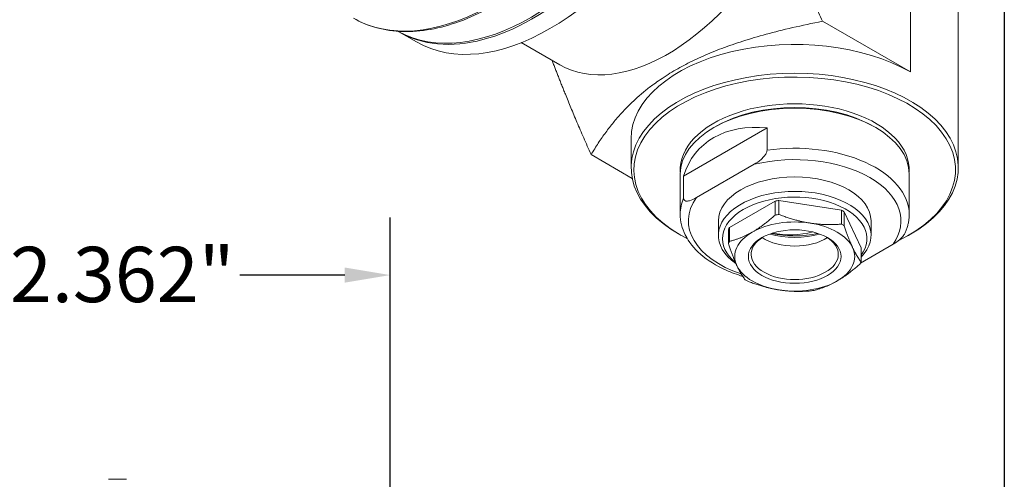
# Model space of a CAD drawing. Units: inches. Extents: x 0.5 to 21.5, y 0.5 to 16.5.
# Drawn here: x 17.2 to 21.5, y 10.9 to 12.9 of the extents above; entities that cross this region are included whole.
import ezdxf

# ---------------------------------------------------------------- set-up
doc = ezdxf.new("R2010")
doc.units = ezdxf.units.IN
doc.header["$LTSCALE"] = 2
doc.header["$MEASUREMENT"] = 0
doc.layers.get('0').update_dxf_attribs({"lineweight": 25})
doc.layers.add('D', color=7, linetype='Continuous', lineweight=18)
doc.layers.add('L', color=7, linetype='Continuous', lineweight=18)
doc.styles.add('DEFAULT-ANSI', font='arial.ttf')
doc.dimstyles.new('INCH', dxfattribs={"dimscale": 2, "dimtxt": 0.12, "dimasz": 0.098425, "dimexe": 0.125, "dimexo": 0.0625, "dimgap": 0.031496, "dimtad": 0, "dimtih": 1, "dimtoh": 1, "dimdec": 3, "dimrnd": 1e-08, "dimzin": 4, "dimdsep": 46, "dimtxsty": 'DEFAULT-ANSI', "dimcen": 0.09, "dimdle": 0.393701, "dimclrd": 7, "dimclre": 7, "dimclrt": 7, "dimadec": 0, "dimazin": 1, "dimtfac": 0.666667, "dimtdec": 3, "dimtofl": 0, "dimtmove": 0, "dimatfit": 3, "dimfxl": 1, "dimtolj": 1, "dimtzin": 4, "dimlwd": 25, "dimlwe": 25, "dimarcsym": 0})

# ---------------------------------------------------------------- blocks, each defined once
blk = doc.blocks.new('Borders A PLAIN')
at = {"layer": 'L', "color": 7, "linetype": 'Continuous', "lineweight": 25}
blk.add_line((10.7492, 8.2483), (10.7492, 0.2483), dxfattribs=at)
blk = doc.blocks.new('*D45')
at = {"layer": 'D', "color": 7, "linetype": 'Continuous', "lineweight": 25, "transparency": 16777216}
for p, q in [((16.4751, 8.7817), (16.4751, 12.0563)), ((18.8374, 8.7817), (18.8374, 12.0563)), ((16.672, 11.8063), (17.127, 11.8063)), ((18.6405, 11.8063), (18.1855, 11.8063))]:
    blk.add_line(p, q, dxfattribs=at)
at = {"layer": 'D', "color": 7, "linetype": 'Continuous', "transparency": 16777216}
for points in [[(16.672, 11.8391), (16.672, 11.7735), (16.4751, 11.8063)], [(18.6405, 11.8391), (18.6405, 11.7735), (18.8374, 11.8063)]]:
    blk.add_solid(points, dxfattribs=at)
at = {"layer": 'Defpoints', "color": 0, "linetype": 'Continuous', "transparency": 16777216}
for p in [(18.8374, 11.8063), (16.4751, 8.6567), (18.8374, 8.6567)]:
    blk.add_point(p, dxfattribs=at)
at = {"layer": 'D', "color": 7, "linetype": 'Continuous', "lineweight": 25, "transparency": 16777216, "insert": (17.19, 11.929), "char_height": 0.24, "attachment_point": 1, "style": 'DEFAULT-ANSI'}
blk.add_mtext('\\A1;\\fArial|b0|i0;2.362"', dxfattribs=at)

msp = doc.modelspace()

# ---------------------------------------------------------------- linework, layer by layer
at = {"layer": 'L'}
for p, q in [((21.0914, 12.6872), (21.0914, 14.2398)), ((21.299, 13.9505), (21.299, 12.2725)), ((21.0914, 12.6872), (20.71, 12.9074)), ((18.8757, 12.8613), (18.9509, 12.8179)), ((19.5726, 12.7181), (19.4056, 12.8145)), ((20.109, 12.2357), (20.4703, 12.4443)), ((20.2479, 12.4509), (20.2395, 12.4461)), ((20.4703, 12.4443), (20.4703, 12.3479)), ((20.9327, 12.4509), (20.9411, 12.4461)), ((19.8816, 12.3979), (19.8816, 12.2725)), ((19.8863, 12.2257), (19.7078, 12.3288)), ((20.4149, 12.287), (20.1644, 12.1423)), ((20.0942, 12.2436), (20.0942, 12.07)), ((20.109, 12.1393), (20.109, 12.2357)), ((21.0864, 12.2436), (21.0864, 12.07)), ((20.5057, 12.1273), (20.3074, 12.0127)), ((20.5057, 12.1273), (20.5057, 12.0668)), ((20.5221, 12.1298), (20.793, 12.0879)), ((20.5221, 12.0693), (20.5221, 12.1298)), ((20.793, 12.0879), (20.793, 12.0274)), ((20.805, 12.081), (20.8776, 11.9245)), ((20.805, 12.0205), (20.805, 12.081)), ((20.2596, 12.0411), (20.2596, 11.9784)), ((20.921, 12.0411), (20.921, 11.9784)), ((20.303, 12.0033), (20.303, 11.9429)), ((20.3074, 11.9523), (20.3074, 12.0127)), ((20.0976, 11.9784), (20.0892, 11.9832)), ((21.0831, 11.9784), (21.0914, 11.9832)), ((21.0162, 11.9398), (20.875, 11.8583)), ((20.8776, 11.9245), (20.8776, 11.8641)), ((17.6956, 10.9205), (17.6169, 10.9205))]:
    msp.add_line(p, q, dxfattribs=at)
for centre, major_axis, ratio, start_param, end_param in [((19.4545, 13.8637), (-0.5787, -1.0024), 0.57735, 6.27672, 9.431243), ((19.4461, 13.8685), (0.5787, 1.0024), 0.57735, 3.149598, 6.27518), ((19.5297, 13.8203), (0.5787, 1.0024), 0.57735, 3.141593, 6.283185), ((20.0391, 13.5262), (-0.4665, -0.8081), 0.57735, 0, 1.647933), ((19.2805, 13.9641), (-0.6024, -1.0433), 0.57735, 0, 0.755982), ((20.5903, 12.3979), (-0.7087, 0), 0.57735, 3.926991, 6.283185), ((20.5903, 12.2725), (0.7087, 0), 0.57735, 5.497787, 10.210176), ((20.5903, 12.2629), (0.6969, 0), 0.57735, 5.411802, 10.265768), ((20.5903, 12.2629), (-0.4961, 0), 0.57735, 3.107915, 6.316863), ((20.5903, 12.2532), (0.4843, 0), 0.57735, 0.785398, 2.356194), ((20.5903, 12.2436), (-0.4961, 0), 0.57735, 3.141593, 6.283185), ((20.5903, 11.966), (-0.4181, 0.3825), 0.697902, 5.524826, 6.607025), ((20.5903, 12.07), (0.4961, 0), 0.57735, 0, 1.815095), ((20.5903, 12.0411), (0.4606, 0), 0.57735, 5.892578, 8.244589), ((20.5903, 12.0411), (-0.3307, 0), 0.57735, 3.141593, 6.283185), ((20.5903, 11.9784), (0.3307, 0), 0.57735, 5.764966, 10.115039), ((20.5903, 11.9639), (0.313, 0), 0.57735, 5.87508, 10.034511), ((20.5903, 12.0411), (-0.4606, 0), 0.57735, 5.892578, 7.327102), ((20.5903, 12.07), (-0.4961, 0), 0.57735, 6.038887, 6.283185), ((20.5903, 11.9639), (0.2953, 0), 0.57735, 1.803931, 1.86126), ((20.5903, 11.9639), (0.2953, 0), 0.57735, 0.756734, 0.814063), ((20.5903, 11.8868), (-0.2598, 0), 0.57735, 4.45059, 5.497787), ((20.5903, 11.9035), (-0.2953, 0), 0.57735, 4.945524, 5.002853), ((20.5903, 11.8868), (0.2598, 0), 0.57735, 0.261799, 1.308997), ((20.5903, 11.9639), (-0.2953, 0), 0.57735, 5.992721, 6.050051), ((20.5903, 11.8868), (-0.2598, 0), 0.57735, 5.497787, 6.544985), ((20.5694, 12.1209), (-0.2421, 0), 0.57735, 1.250522, 1.993945), ((20.5694, 12.1421), (0.2421, 0), 0.57735, 4.738693, 4.780426), ((20.5903, 11.9035), (-0.2953, 0), 0.57735, 3.898326, 3.955655), ((20.5903, 11.9035), (-0.2953, 0), 0.57735, 5.992721, 6.050051), ((20.5903, 11.8964), (0.189, 0), 0.57735, 2.386976, 7.037802), ((20.5903, 12.0411), (0.189, 0), 0.57735, 3.866295, 5.558483), ((20.5903, 12.104), (0.2335, 0), 0.57735, 4.231684, 5.193094), ((20.5903, 12.133), (0.2717, 0), 0.57735, 4.334367, 5.090411), ((20.5903, 11.8868), (0.2598, 0), 0.57735, 5.497787, 6.544985), ((20.5903, 11.9035), (0.2953, 0), 0.57735, 5.992721, 6.050051), ((20.5903, 11.8868), (-0.2598, 0), 0.57735, 0.261799, 1.308997), ((20.5903, 11.9035), (0.2953, 0), 0.57735, 3.898326, 3.955655), ((20.5903, 11.8868), (0.2598, 0), 0.57735, 4.45059, 5.497787), ((20.5903, 11.9035), (0.2953, 0), 0.57735, 4.945524, 5.002853)]:
    msp.add_ellipse(centre, major_axis=major_axis, ratio=ratio, start_param=start_param, end_param=end_param, dxfattribs=at)
msp.add_ellipse((20.5903, 11.8868), major_axis=(-0.2008, 0), ratio=0.57735, dxfattribs=at)
for points, weights in [([(20.71, 12.9074), (20.6046, 13.1464), (20.5402, 13.3199)], [1.34804919978, 1.48478269103, 1.58301614602]), ([(20.71, 12.9074), (19.9645, 12.7592), (19.7078, 12.3288)], [1.30343415762, 1.60179494115, 1.30343415762]), ([(19.5395, 12.7372), (19.6036, 12.565), (19.7078, 12.3288)], [1.58055423581, 1.48307348208, 1.34804919978]), ([(20.4066, 11.9928), (20.453, 12.0196), (20.5057, 12.0668)], [1.39364791081, 1.39364791081, 1.30469166118]), ([(20.5221, 12.0693), (20.5942, 12.0415), (20.6576, 12.0317)], [1.30469166118, 1.39364791081, 1.39364791081]), ([(20.6576, 12.0317), (20.721, 12.0219), (20.793, 12.0274)], [1.39364791081, 1.39364791081, 1.30469166118]), ([(20.4066, 11.9928), (20.3602, 11.966), (20.3074, 11.9523)], [1.39364791081, 1.39364791081, 1.30469166118]), ([(20.8413, 11.9256), (20.8243, 11.9622), (20.805, 12.0205)], [1.39364791081, 1.39364791085, 1.30469166119]), ([(20.303, 11.9429), (20.3223, 11.8845), (20.3393, 11.8479)], [1.30469166119, 1.39364791081, 1.39364791081]), ([(20.8413, 11.9256), (20.8583, 11.889), (20.8776, 11.8641)], [1.39364791081, 1.39364791077, 1.30469166119]), ([(20.3756, 11.7864), (20.3563, 11.8113), (20.3393, 11.8479)], [1.30469166119, 1.39364791082, 1.39364791081]), ([(20.8732, 11.8546), (20.8205, 11.8075), (20.774, 11.7807)], [1.30469166118, 1.39364791081, 1.39364791081]), ([(20.5231, 11.7419), (20.4596, 11.7517), (20.3876, 11.7795)], [1.39364791081, 1.39364791082, 1.30469166118]), ([(20.774, 11.7807), (20.7276, 11.7539), (20.6749, 11.7401)], [1.39364791081, 1.39364791081, 1.30469166118]), ([(20.6585, 11.7376), (20.5865, 11.732), (20.5231, 11.7419)], [1.30469166118, 1.39364791081, 1.39364791081])]:
    msp.add_rational_spline(points, weights, degree=2, dxfattribs=at)
for points, knots in [([(19.2671, 12.9652), (19.2241, 12.9418), (19.1811, 12.9222), (19.096, 12.891), (19.0538, 12.8794), (18.9713, 12.8646), (18.9309, 12.8614), (18.8529, 12.8636), (18.8152, 12.8691), (18.7436, 12.8886), (18.7097, 12.9026), (18.6782, 12.9208)], [1.6003761, 1.6003761, 1.6003761, 1.6003761, 1.7515397, 1.7515397, 1.9027034, 1.9027034, 2.0538671, 2.0538671, 2.2050308, 2.2050308, 2.3561945, 2.3561945, 2.3561945, 2.3561945]), ([(20.4149, 12.287), (20.4243, 12.2924), (20.4356, 12.3), (20.4499, 12.3127), (20.456, 12.3189), (20.4634, 12.3289), (20.4665, 12.3339), (20.4689, 12.34), (20.4695, 12.3419), (20.4701, 12.3449), (20.4703, 12.3466), (20.4703, 12.3479)], [0.7234264, 0.7234264, 0.7234264, 0.7234264, 0.892413, 0.892413, 0.9902901, 0.9902901, 1.0522436, 1.0522436, 1.074738, 1.074738, 1.0950397, 1.0950397, 1.0950397, 1.0950397]), ([(20.109, 12.1393), (20.109, 12.138), (20.1092, 12.1365), (20.1098, 12.1342), (20.1104, 12.133), (20.1128, 12.1297), (20.1159, 12.1282), (20.1233, 12.1268), (20.1294, 12.1276), (20.1437, 12.1315), (20.155, 12.1369), (20.1644, 12.1423)], [1.0950397, 1.0950397, 1.0950397, 1.0950397, 1.1153413, 1.1153413, 1.1378357, 1.1378357, 1.1997892, 1.1997892, 1.2976663, 1.2976663, 1.4666529, 1.4666529, 1.4666529, 1.4666529]), ([(20.0942, 12.07), (20.0942, 12.0393), (20.1019, 12.0087), (20.1314, 11.9498), (20.1541, 11.9217), (20.2133, 11.8699), (20.2509, 11.8466), (20.3161, 11.8174), (20.3401, 11.8085), (20.3653, 11.8008)], [0.785398, 0.785398, 0.785398, 0.785398, 1.066823, 1.066823, 1.36855, 1.36855, 1.696077, 1.696077, 1.871274, 1.871274, 1.871274, 1.871274]), ([(21.0689, 11.9895), (21.0712, 11.9947), (21.0732, 11.9999), (21.0769, 12.0104), (21.0786, 12.0157), (21.0814, 12.0264), (21.0826, 12.0318), (21.0845, 12.0427), (21.0852, 12.0481), (21.0861, 12.059), (21.0864, 12.0645), (21.0864, 12.07)], [3.6759053, 3.6759053, 3.6759053, 3.6759053, 3.7261224, 3.7261224, 3.7763395, 3.7763395, 3.8265566, 3.8265566, 3.8767737, 3.8767737, 3.9269908, 3.9269908, 3.9269908, 3.9269908]), ([(21.0689, 11.9895), (21.0671, 11.9855), (21.0644, 11.9813), (21.0574, 11.9718), (21.0513, 11.9655), (21.0369, 11.9528), (21.0257, 11.9452), (21.0162, 11.9398)], [1.1454033, 1.1454033, 1.1454033, 1.1454033, 1.1997892, 1.1997892, 1.2976663, 1.2976663, 1.4666529, 1.4666529, 1.4666529, 1.4666529])]:
    msp.add_open_spline(points, degree=3, knots=knots, dxfattribs=at)

# ---------------------------------------------------------------- block references
at = {"xscale": 2, "yscale": 2, "zscale": 2}
msp.add_blockref('Borders A PLAIN', (0, 0), dxfattribs=at)

# ---------------------------------------------------------------- dimensions: what is measured, and where the dimension line sits
at = {"layer": 'D', "color": 7, "linetype": 'Continuous', "lineweight": 25}
dim = msp.add_linear_dim(base=(18.8374, 11.8063), p1=(16.4751, 8.6567), p2=(18.8374, 8.6567), text='\\fArial|b0|i0;<>"', dimstyle='INCH', override={"dimgap": 0.031496, "dimtih": 0, "dimtoh": 0, "dimdec": 3, "dimtol": 0, "dimlim": 0, "dimtp": 0, "dimtm": 0, "dimtdec": 3, "dimatfit": 1}, dxfattribs=at)
dim.commit()
dim.dimension.update_dxf_attribs({"geometry": '*D45', "text_midpoint": (17.6563, 11.8063), "dimtype": 160})

doc.saveas('drawing.dxf')
